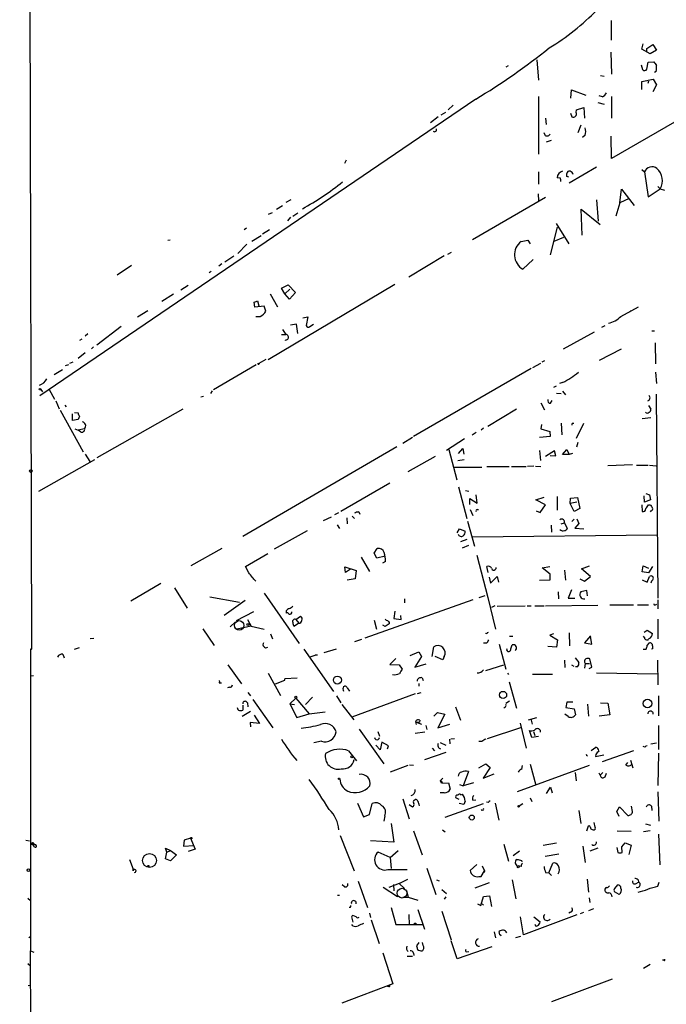
# Model space of a CAD drawing. Extents: x -121095 to 122556, y -242926 to 937.
# Drawn here: x 6 to 124, y 410 to 591 of the extents above; entities that cross this region are included whole.
import ezdxf

# ---------------------------------------------------------------- set-up
doc = ezdxf.new("R2010")
doc.units = 0
doc.header["$MEASUREMENT"] = 0
doc.layers.add('MAIN', color=5, linetype='CONTINUOUS')

msp = doc.modelspace()

# ---------------------------------------------------------------- linework, layer by layer
at = {"layer": 'MAIN'}
for p, q in [((7.9587, 475.488), (6.6887, 926.4227)), ((114.046, 590.6347), (114.046, 587.0787)), ((119.634, 585.3853), (119.888, 586.4013)), ((113.9613, 584.8773), (114.1307, 580.8133)), ((121.158, 584.5387), (119.634, 585.3853)), ((120.5653, 585.5547), (121.666, 586.232)), ((120.5653, 584.8773), (120.5653, 585.5547)), ((122.3433, 585.216), (121.158, 584.5387)), ((121.666, 586.232), (122.3433, 585.216)), ((100.4147, 583.438), (100.7533, 579.7127)), ((120.5653, 581.7447), (120.8193, 583.0147)), ((120.8193, 583.0147), (121.8353, 583.0993)), ((94.8267, 582.168), (95.25, 582.422)), ((119.5493, 582.5067), (119.8033, 581.66)), ((122.2587, 581.3213), (122.0047, 581.152)), ((112.0987, 580.5593), (112.776, 580.4747)), ((119.634, 579.4587), (121.7507, 579.882)), ((119.634, 578.0193), (119.634, 579.4587)), ((120.904, 579.5433), (120.7347, 579.12)), ((121.7507, 579.882), (122.3433, 578.866)), ((106.68, 576.4107), (106.7647, 577.9347)), ((106.7647, 577.9347), (109.3893, 577.0033)), ((122.3433, 578.866), (121.666, 577.596)), ((89.2387, 576.2413), (9.398, 521.8853)), ((100.7533, 576.7493), (100.7533, 566.166)), ((111.5907, 575.6487), (112.776, 575.31)), ((112.4373, 576.6647), (111.8447, 576.834)), ((114.1307, 576.7493), (114.1307, 572.77)), ((82.8887, 573.3627), (83.7353, 573.8707)), ((85.09, 575.1407), (84.1587, 574.294)), ((106.5953, 573.7013), (106.8493, 573.024)), ((107.6113, 573.786), (107.696, 574.294)), ((107.696, 574.294), (109.0507, 574.7173)), ((109.0507, 574.7173), (109.1353, 572.77)), ((82.3807, 573.024), (80.9413, 571.9233)), ((102.0233, 572.77), (102.108, 571.5847)), ((125.6453, 572.008), (114.1307, 565.404)), ((102.0233, 569.5527), (101.7693, 570.0607)), ((108.458, 571.5), (107.95, 570.0607)), ((102.1927, 568.452), (103.124, 568.706)), ((109.3047, 569.6373), (108.7967, 569.214)), ((114.1307, 565.404), (114.046, 569.468)), ((65.532, 565.0653), (65.1933, 564.4727)), ((100.7533, 562.9487), (100.7533, 560.6627)), ((111.3367, 563.7953), (106.3413, 560.832)), ((119.634, 563.372), (120.142, 562.9487)), ((120.142, 562.9487), (120.8193, 558.3767)), ((104.7327, 561.7633), (104.14, 561.848)), ((105.918, 562.102), (105.918, 562.61)), ((115.6547, 557.276), (115.9087, 559.7313)), ((115.9087, 559.7313), (118.2793, 556.768)), ((120.8193, 558.3767), (123.0207, 559.816)), ((122.5973, 560.2393), (123.0207, 559.816)), ((123.0207, 559.816), (123.7827, 559.562)), ((54.5253, 557.3607), (55.4567, 557.8687)), ((102.0233, 558.2073), (88.646, 550.5027)), ((100.6687, 558.8847), (100.7533, 557.6147)), ((111.3367, 557.784), (111.6753, 553.8893)), ((117.348, 558.038), (115.6547, 557.276)), ((53.848, 556.6833), (52.7473, 556.006)), ((108.712, 551.3493), (108.5427, 556.0907)), ((108.5427, 556.0907), (112.014, 553.2967)), ((115.6547, 557.276), (114.8927, 554.8207)), ((51.308, 555.1593), (51.9853, 555.498)), ((55.2873, 554.6513), (54.7793, 553.974)), ((55.7107, 554.8207), (56.642, 555.4133)), ((47.244, 552.6193), (46.8207, 552.2807)), ((51.4773, 552.2807), (50.2073, 551.5187)), ((104.14, 552.7887), (102.87, 547.7087)), ((103.9707, 553.466), (106.2567, 549.7407)), ((33.274, 550.418), (32.8507, 550.3333)), ((48.26, 550.2487), (49.9533, 551.2647)), ((97.536, 550.164), (98.806, 550.418)), ((98.806, 550.418), (99.2293, 549.7407)), ((105.3253, 550.926), (103.5473, 550.164)), ((47.3287, 549.656), (45.6353, 547.9627)), ((43.2647, 546.4387), (44.958, 547.5393)), ((83.4813, 547.5393), (76.962, 543.6447)), ((84.7513, 548.132), (84.074, 547.7933)), ((99.7373, 546.862), (97.8747, 545.084)), ((26.162, 545.7613), (23.5373, 543.9833)), ((42.7567, 546.1), (42.164, 545.6767)), ((40.8093, 544.6607), (40.386, 544.4067)), ((36.576, 542.1207), (35.2213, 541.274)), ((74.422, 542.29), (51.2233, 528.4893)), ((53.6787, 541.6127), (54.864, 542.2053)), ((54.2713, 540.5967), (53.6787, 541.6127)), ((55.2027, 541.4433), (54.2713, 540.5967)), ((54.864, 542.2053), (56.2187, 540.8507)), ((33.8667, 540.512), (31.75, 539.1573)), ((51.562, 540.5967), (52.9167, 538.226)), ((55.118, 539.5807), (54.2713, 540.5967)), ((56.2187, 540.8507), (55.118, 539.5807)), ((27.2627, 536.3633), (29.21, 537.5487)), ((48.768, 538.1413), (48.6833, 539.0727)), ((50.4613, 538.3107), (48.768, 538.1413)), ((49.276, 539.3267), (49.53, 538.3953)), ((50.8, 537.3793), (50.4613, 538.3107)), ((115.824, 536.448), (119.0413, 538.226)), ((117.6867, 537.5487), (117.4327, 537.2947)), ((57.5733, 536.194), (58.5047, 536.3633)), ((58.5047, 536.3633), (58.166, 534.7547)), ((24.2993, 534.5853), (19.812, 531.1987)), ((53.848, 534.0773), (54.4407, 533.146)), ((56.388, 535.0087), (55.2873, 534.8393)), ((56.642, 533.3153), (56.388, 535.0087)), ((58.8433, 534.5853), (59.5207, 535.0087)), ((112.3527, 534.5007), (112.9453, 534.7547)), ((17.1027, 532.2993), (16.6793, 532.0453)), ((18.2033, 533.2307), (17.6953, 532.8073)), ((53.6787, 533.146), (54.4407, 533.146)), ((110.9133, 533.5693), (105.2407, 530.4367)), ((121.4967, 533.8233), (122.0047, 533.8233)), ((19.2193, 530.86), (18.8807, 530.5213)), ((111.9293, 528.4047), (115.9087, 530.5213)), ((122.0893, 531.622), (122.174, 527.7273)), ((17.6953, 529.7593), (16.4253, 528.7433)), ((50.8, 528.574), (49.53, 527.812)), ((14.6473, 527.558), (14.0547, 527.3887)), ((14.9013, 527.8967), (15.494, 528.1507)), ((49.022, 527.558), (41.2327, 522.986)), ((99.3987, 526.8807), (77.8087, 514.4347)), ((101.092, 527.812), (99.6527, 527.05)), ((101.854, 528.32), (101.346, 528.066)), ((12.0227, 525.78), (13.5467, 526.7113)), ((122.174, 526.2033), (122.3433, 524.1713)), ((103.9707, 523.6633), (103.4627, 523.4093)), ((105.156, 524.3407), (104.5633, 524.1713)), ((9.5673, 523.0707), (9.906, 522.6473)), ((11.0913, 523.0707), (12.1073, 521.2927)), ((39.37, 521.8007), (38.862, 521.6313)), ((40.9787, 522.8167), (40.64, 522.3087)), ((104.0553, 522.3933), (104.902, 522.3087)), ((105.156, 522.732), (105.664, 522.0547)), ((122.2587, 522.224), (122.5973, 484.8013)), ((12.3613, 520.954), (12.954, 519.5147)), ((13.97, 520.192), (14.224, 519.8533)), ((19.8967, 510.6247), (35.6447, 519.5147)), ((101.1767, 520.6153), (101.854, 519.3453)), ((102.9547, 520.5307), (103.2087, 521.0387)), ((120.904, 520.1073), (121.3273, 519.43)), ((13.1233, 519.2607), (17.3567, 511.6407)), ((15.4093, 517.398), (15.4093, 518.5833)), ((15.748, 518.8373), (16.4253, 518.7527)), ((16.6793, 518.16), (16.4253, 517.5673)), ((96.6893, 519.43), (91.44, 516.2973)), ((119.7187, 517.7367), (121.3273, 517.906)), ((16.4253, 517.5673), (15.4093, 517.398)), ((90.678, 515.9587), (90.2547, 515.62)), ((101.2613, 516.636), (101.1767, 515.874)), ((104.902, 516.89), (104.9867, 514.7733)), ((108.966, 516.8053), (107.6113, 514.096)), ((15.8327, 515.874), (16.4253, 515.62)), ((17.6107, 515.874), (16.4253, 515.62)), ((16.8487, 515.2813), (16.4253, 515.62)), ((75.8613, 513.2493), (77.6393, 514.35)), ((89.3233, 515.1967), (88.5613, 514.6887)), ((102.87, 514.4347), (100.9227, 514.2653)), ((101.1767, 515.874), (102.7853, 515.366)), ((102.7853, 515.366), (102.87, 514.4347)), ((74.7607, 512.572), (46.5667, 496.1467)), ((87.2067, 514.0113), (83.9047, 511.8947)), ((107.95, 513.334), (107.696, 512.4873)), ((17.6953, 511.2173), (18.542, 509.8627)), ((81.788, 510.794), (76.7927, 508)), ((84.328, 512.064), (85.7673, 506.476)), ((86.106, 511.302), (86.868, 512.2333)), ((86.868, 512.2333), (87.0373, 511.2173)), ((100.9227, 511.8947), (101.092, 510.032)), ((103.632, 511.81), (102.0233, 510.794)), ((102.87, 510.9633), (103.886, 510.8787)), ((103.886, 510.8787), (103.632, 511.81)), ((105.156, 511.1327), (105.918, 512.064)), ((106.3413, 511.1327), (105.156, 511.1327)), ((105.918, 512.064), (106.3413, 511.1327)), ((106.934, 511.302), (106.3413, 511.1327)), ((9.2287, 504.444), (19.4733, 510.2013)), ((85.344, 508.8467), (90.3393, 508.8467)), ((85.9367, 510.032), (87.122, 510.2013)), ((91.2707, 508.9313), (95.3347, 508.9313)), ((95.758, 508.9313), (98.4673, 508.9313)), ((99.9067, 509.016), (98.7213, 508.9313)), ((100.1607, 509.016), (101.1767, 508.9313)), ((117.9407, 509.27), (113.4533, 509.1007)), ((118.7027, 509.1853), (120.8193, 509.1853)), ((121.0733, 509.1853), (122.2587, 509.1007)), ((73.4907, 505.8833), (64.516, 500.7187)), ((86.106, 505.206), (87.63, 499.4487)), ((87.376, 504.5287), (87.9687, 504.444)), ((89.4927, 502.2427), (89.3233, 503.7667)), ((100.2453, 502.8353), (101.7693, 503.3433)), ((104.14, 503.428), (104.14, 500.9727)), ((120.142, 502.412), (120.0573, 503.5973)), ((120.396, 504.0207), (121.0733, 503.7667)), ((121.0733, 503.7667), (121.2427, 502.8353)), ((88.138, 501.9887), (88.138, 503.0893)), ((88.138, 503.0893), (89.4927, 502.2427)), ((102.0233, 501.904), (100.2453, 502.8353)), ((101.0073, 500.5493), (102.0233, 501.904)), ((106.5107, 502.158), (106.5953, 503.174)), ((107.7807, 502.412), (106.5107, 502.158)), ((107.2727, 500.7187), (106.5107, 502.158)), ((106.5953, 503.174), (107.8653, 503.2587)), ((107.8653, 503.2587), (108.2887, 501.2267)), ((119.634, 501.904), (119.7187, 500.7187)), ((121.2427, 502.8353), (120.142, 502.412)), ((120.904, 501.904), (121.2427, 501.904)), ((61.3833, 499.0253), (62.8227, 499.7027)), ((63.4153, 500.126), (64.1773, 500.5493)), ((66.6327, 499.872), (67.056, 499.4487)), ((67.818, 500.634), (67.9873, 500.2107)), ((88.2227, 501.0573), (88.7307, 499.9567)), ((89.4927, 501.0573), (89.7467, 501.0573)), ((100.33, 500.8033), (101.0073, 500.5493)), ((108.2887, 501.2267), (107.2727, 500.7187)), ((121.3273, 500.8033), (121.158, 500.634)), ((63.8387, 498.2633), (64.262, 497.586)), ((65.6167, 499.5333), (65.7013, 498.4327)), ((87.7147, 498.9407), (88.9847, 494.3687)), ((103.0393, 498.1787), (103.124, 496.9087)), ((104.902, 498.4327), (105.4947, 498.602)), ((105.4947, 498.602), (106.0027, 497.586)), ((107.2727, 499.2793), (106.8493, 498.856)), ((108.1193, 498.5173), (107.3573, 497.6707)), ((107.7807, 499.364), (108.1193, 498.5173)), ((58.3353, 497.1627), (52.324, 493.776)), ((85.852, 496.824), (86.2753, 497.5013)), ((86.2753, 497.5013), (87.2913, 497.078)), ((88.646, 496.062), (122.428, 496.4007)), ((107.3573, 497.6707), (109.0507, 497.5013)), ((87.63, 495.554), (86.4447, 495.1307)), ((86.7833, 494.03), (87.9687, 494.538)), ((42.7567, 493.9453), (37.084, 490.728)), ((47.0747, 490.6433), (51.1387, 493.014)), ((70.612, 493.0987), (71.2047, 493.9453)), ((71.12, 492.1673), (70.612, 493.0987)), ((72.644, 492.506), (71.12, 492.1673)), ((89.408, 492.6753), (91.44, 484.9707)), ((47.6673, 489.458), (47.0747, 490.6433)), ((68.2413, 492.3367), (69.7653, 489.712)), ((72.7287, 491.5747), (72.136, 491.236)), ((91.5247, 489.5427), (91.2707, 490.6433)), ((101.4307, 490.3893), (102.7853, 490.6433)), ((108.6273, 490.22), (110.0667, 490.728)), ((119.7187, 489.6273), (119.888, 490.728)), ((119.888, 490.728), (120.904, 490.3047)), ((121.5813, 490.6433), (120.904, 489.458)), ((65.3627, 489.5427), (65.278, 490.5587)), ((65.278, 490.5587), (67.31, 489.8813)), ((66.294, 490.1353), (65.3627, 489.5427)), ((67.31, 489.8813), (67.1407, 488.3573)), ((102.87, 489.204), (101.4307, 490.3893)), ((102.87, 488.188), (102.87, 489.204)), ((105.4947, 489.966), (105.664, 488.1033)), ((110.236, 488.7807), (108.6273, 490.22)), ((120.904, 489.458), (119.7187, 489.6273)), ((31.5807, 487.5107), (26.0773, 484.2933)), ((67.1407, 488.3573), (65.7013, 488.1033)), ((91.694, 488.696), (91.948, 487.5953)), ((91.948, 487.5953), (93.1333, 488.7807)), ((93.1333, 488.7807), (93.3873, 487.7647)), ((100.9227, 488.1033), (102.87, 488.188)), ((108.2887, 488.3573), (109.1353, 487.934)), ((109.1353, 487.934), (110.236, 488.7807)), ((119.7187, 488.188), (120.65, 487.7647)), ((120.65, 487.7647), (121.0733, 488.7807)), ((34.036, 486.7487), (36.4067, 483.0233)), ((50.4613, 485.7327), (56.896, 476.504)), ((104.3093, 485.9867), (104.394, 484.7167)), ((106.7647, 486.3253), (106.172, 484.8013)), ((109.5587, 486.2407), (108.458, 485.9867)), ((109.728, 485.2247), (109.5587, 486.2407)), ((40.5553, 485.0553), (45.974, 484.124)), ((46.99, 484.378), (43.18, 481.6687)), ((88.7307, 484.5473), (68.9187, 477.52)), ((76.2, 484.7167), (76.2, 483.9547)), ((90.932, 485.2247), (89.8313, 484.886)), ((91.44, 484.9707), (92.8793, 479.1287)), ((92.71, 483.4467), (92.1173, 483.108)), ((93.1333, 483.362), (98.298, 483.4467)), ((98.6367, 483.4467), (99.3987, 483.4467)), ((100.076, 483.4467), (101.7693, 483.4467)), ((102.0233, 483.4467), (111.5907, 483.5313)), ((106.172, 484.8013), (107.3573, 484.8013)), ((113.792, 483.616), (118.11, 483.616)), ((118.872, 483.616), (120.904, 483.616)), ((122.174, 483.616), (122.428, 483.7007)), ((122.5973, 484.5473), (122.5973, 482.854)), ((48.514, 482.346), (45.3813, 480.6527)), ((54.5253, 482.5153), (54.5253, 482.092)), ((74.422, 482.4307), (74.2527, 481.076)), ((75.6073, 480.9067), (75.5227, 481.6687)), ((45.212, 480.4833), (44.2807, 479.552)), ((47.4133, 480.9067), (48.0907, 479.7213)), ((56.8113, 480.2293), (56.0493, 479.7213)), ((56.3033, 480.9067), (57.15, 481.4993)), ((56.3033, 480.9067), (56.8113, 480.2293)), ((70.612, 480.822), (71.0353, 479.1287)), ((72.644, 479.6367), (72.2207, 479.8907)), ((73.406, 480.3987), (73.406, 480.1447)), ((74.2527, 481.076), (75.6073, 480.9067)), ((122.5973, 480.9913), (122.5973, 477.3507)), ((39.2853, 479.2133), (41.3173, 476.1653)), ((48.0907, 479.7213), (45.466, 479.1287)), ((48.0907, 479.7213), (50.4613, 479.1287)), ((51.6467, 478.282), (51.9853, 477.3507)), ((91.2707, 478.282), (91.0167, 478.3667)), ((103.4627, 478.282), (102.7853, 478.028)), ((102.7853, 478.028), (104.2247, 477.1813)), ((106.3413, 478.4513), (106.426, 476.0807)), ((120.0573, 478.6207), (120.65, 478.9593)), ((120.65, 478.9593), (121.5813, 478.3667)), ((19.304, 477.4353), (18.6267, 477.3507)), ((68.326, 477.266), (67.056, 476.8427)), ((91.186, 476.5887), (90.678, 476.5887)), ((93.5567, 476.4193), (94.742, 471.8473)), ((95.4193, 477.8587), (96.012, 477.8587)), ((95.6733, 475.5727), (95.9273, 476.25)), ((104.2247, 477.1813), (104.0553, 475.8267)), ((110.236, 477.9433), (109.1353, 476.6733)), ((109.1353, 476.6733), (110.49, 476.4193)), ((110.49, 476.4193), (110.236, 477.774)), ((120.142, 477.6047), (119.9727, 477.8587)), ((120.65, 476.1653), (121.0733, 476.6733)), ((7.7047, 475.5727), (7.9587, 475.488)), ((7.7047, 475.5727), (7.7047, 420.2007)), ((13.6313, 474.5567), (13.8853, 473.8793)), ((16.5947, 475.742), (15.6633, 475.4033)), ((57.7427, 475.488), (63.1613, 467.6987)), ((59.8593, 474.472), (60.2827, 474.472)), ((61.468, 474.8953), (63.754, 475.5727)), ((77.216, 474.3027), (78.8247, 474.98)), ((78.8247, 474.98), (79.3327, 474.1333)), ((81.28, 474.1333), (81.534, 475.9113)), ((104.0553, 475.8267), (102.4467, 475.996)), ((119.888, 475.488), (120.4807, 475.488)), ((121.666, 475.5727), (121.412, 475.488)), ((43.8573, 472.6093), (46.3127, 469.138)), ((59.7747, 474.3027), (58.8433, 474.0487)), ((74.5913, 473.7947), (73.4907, 472.694)), ((73.4907, 472.694), (75.184, 472.6093)), ((75.184, 472.6093), (75.7767, 471.8473)), ((79.3327, 474.1333), (78.0627, 472.186)), ((78.0627, 472.186), (80.1793, 472.7787)), ((83.2273, 473.5407), (81.788, 474.1333)), ((83.4813, 474.1333), (83.2273, 473.5407)), ((91.1013, 471.5933), (94.4033, 472.6093)), ((105.4947, 473.456), (105.5793, 472.1013)), ((106.7647, 472.6093), (107.188, 472.3553)), ((107.442, 473.8793), (108.1193, 473.0327)), ((109.1353, 473.1173), (109.3047, 472.8633)), ((109.3047, 472.8633), (109.1353, 472.0167)), ((109.3047, 472.8633), (110.0667, 472.8633)), ((110.49, 472.186), (110.1513, 473.71)), ((122.5127, 473.456), (122.5973, 468.9687)), ((51.2233, 471.0853), (53.5093, 467.0213)), ((95.0807, 471.0853), (95.25, 470.8313)), ((99.6527, 470.916), (103.2933, 470.916)), ((107.8653, 472.2707), (107.5267, 472.2707)), ((109.982, 471.932), (110.49, 472.186)), ((122.5127, 470.916), (111.3367, 471.0853)), ((7.62, 470.5773), (8.2127, 470.662)), ((42.2487, 469.3073), (42.672, 469.3073)), ((52.578, 469.138), (54.2713, 469.8153)), ((56.5573, 470.154), (54.2713, 470.0693)), ((54.2713, 469.8153), (54.2713, 470.0693)), ((78.8247, 469.2227), (78.8247, 468.7147)), ((79.4173, 470.2387), (79.5867, 469.7307)), ((95.3347, 469.4767), (96.6893, 464.6507)), ((44.1113, 468.5453), (43.7727, 468.376)), ((47.498, 467.5293), (48.006, 466.9367)), ((65.024, 468.63), (65.1933, 468.7147)), ((65.7013, 468.376), (66.1247, 467.7833)), ((78.1473, 467.2753), (66.548, 463.042)), ((78.5707, 467.36), (79.248, 467.5293)), ((47.4133, 465.6667), (47.498, 464.9047)), ((48.4293, 466.2593), (52.07, 461.0947)), ((55.2027, 465.4973), (56.3033, 466.5133)), ((55.2027, 465.4973), (56.0493, 465.328)), ((55.2027, 465.4973), (56.4727, 462.9573)), ((56.3033, 466.5133), (58.7587, 463.6347)), ((59.3513, 466.6827), (58.0813, 465.328)), ((63.754, 466.9367), (64.516, 465.6667)), ((94.742, 465.582), (95.4193, 466.0053)), ((105.918, 465.7513), (105.7487, 464.82)), ((107.0187, 465.7513), (105.918, 465.7513)), ((109.728, 465.4127), (109.8973, 463.2113)), ((112.0987, 465.6667), (113.4533, 465.582)), ((113.4533, 465.582), (113.792, 463.4653)), ((122.682, 466.9367), (122.682, 463.296)), ((48.006, 464.058), (46.482, 463.1267)), ((46.5667, 465.2433), (46.5667, 464.312)), ((56.4727, 462.9573), (58.7587, 463.6347)), ((58.7587, 463.6347), (61.6373, 463.9733)), ((64.6853, 465.328), (66.8867, 462.534)), ((81.534, 463.2113), (82.2113, 463.8887)), ((82.2113, 463.8887), (83.566, 463.55)), ((85.5133, 464.9047), (86.4447, 462.4493)), ((94.5727, 464.82), (94.4033, 464.6507)), ((105.7487, 464.82), (107.2727, 464.566)), ((107.2727, 464.566), (107.5267, 463.4653)), ((49.6147, 461.8567), (47.9213, 462.026)), ((47.9213, 462.026), (48.006, 461.264)), ((48.6833, 463.3807), (49.6147, 461.8567)), ((78.232, 462.1953), (78.3167, 461.6873)), ((78.232, 462.1953), (79.3327, 461.772)), ((78.232, 462.1953), (78.9093, 462.1107)), ((78.994, 462.4493), (78.9093, 462.1107)), ((83.566, 463.55), (82.296, 461.0947)), ((97.3667, 461.9413), (98.4673, 457.3693)), ((98.8907, 462.534), (100.4147, 462.9573)), ((99.314, 462.7033), (99.568, 461.772)), ((106.172, 463.1267), (105.5793, 463.55)), ((113.792, 463.4653), (111.8447, 463.2113)), ((67.9027, 460.8407), (72.39, 454.4907)), ((71.2893, 460.4173), (71.628, 459.5707)), ((78.1473, 460.0787), (79.9253, 460.3327)), ((80.0947, 461.518), (80.264, 460.756)), ((82.296, 461.0947), (84.4973, 461.772)), ((97.4513, 461.0947), (91.3553, 459.0627)), ((99.4833, 459.3167), (99.06, 460.5867)), ((99.822, 460.4173), (100.076, 459.6553)), ((101.0073, 460.6713), (101.0073, 460.248)), ((122.682, 461.518), (122.682, 457.1153)), ((60.96, 458.6393), (59.6053, 458.3007)), ((72.0513, 458.47), (71.7127, 457.0307)), ((73.2367, 457.7927), (72.0513, 458.47)), ((82.7193, 458.3853), (83.7353, 457.8773)), ((84.4127, 458.978), (84.4973, 458.1313)), ((84.6667, 459.0627), (85.344, 459.1473)), ((90.3393, 458.5547), (89.8313, 458.5547)), ((100.7533, 459.486), (99.4833, 459.3167)), ((121.3273, 458.1313), (122.3433, 458.3007)), ((65.9553, 456.8613), (67.3947, 454.9987)), ((71.7127, 457.0307), (70.9507, 457.8773)), ((73.0673, 457.2), (73.2367, 457.7927)), ((79.9253, 455.2527), (83.82, 456.6073)), ((81.28, 457.3693), (81.7033, 456.8613)), ((110.4053, 456.946), (111.252, 457.5387)), ((112.4373, 454.914), (118.1947, 456.946)), ((120.2267, 457.5387), (119.888, 457.6233)), ((122.682, 456.438), (122.5973, 450.5113)), ((111.252, 456.184), (111.1673, 455.8453)), ((111.1673, 455.8453), (112.6913, 456.0993)), ((116.7553, 454.2367), (117.094, 454.7447)), ((117.602, 455.168), (118.0253, 453.7287)), ((76.7927, 454.152), (73.5753, 452.9667)), ((77.1313, 454.3213), (77.8087, 454.2367)), ((87.884, 453.0513), (86.9527, 450.4267)), ((89.8313, 453.7287), (91.1013, 454.4907)), ((91.8633, 453.8133), (90.5933, 451.866)), ((91.1013, 454.4907), (91.8633, 453.8133)), ((96.8587, 449.4107), (110.0667, 454.2367)), ((97.7053, 453.4747), (97.79, 454.152)), ((99.2293, 454.406), (100.2453, 450.596)), ((107.442, 452.882), (107.6113, 451.358)), ((112.014, 452.374), (111.8447, 452.7973)), ((112.522, 452.882), (112.014, 452.374)), ((112.9453, 452.12), (113.1993, 452.7973)), ((83.2273, 451.866), (82.7193, 451.358)), ((82.7193, 451.358), (82.9733, 450.9347)), ((83.1427, 450.9347), (84.2433, 451.0193)), ((84.2433, 451.0193), (84.582, 449.834)), ((88.8153, 451.0193), (86.9527, 450.4267)), ((90.5933, 451.866), (92.6253, 452.628)), ((83.4813, 449.1567), (82.7193, 449.1567)), ((86.2753, 450.6807), (86.9527, 450.4267)), ((102.1927, 449.072), (102.9547, 450.1727)), ((102.9547, 450.1727), (103.2087, 449.1567)), ((122.5973, 449.326), (122.7667, 443.992)), ((75.8613, 448.056), (77.0467, 444.4153)), ((77.978, 447.802), (78.1473, 447.9713)), ((86.1907, 447.9713), (85.598, 448.2253)), ((86.5293, 448.818), (86.7833, 448.9027)), ((87.2913, 447.6327), (87.0373, 447.04)), ((88.7307, 447.802), (89.2387, 447.8867)), ((91.5247, 447.3787), (91.186, 447.4633)), ((99.2293, 448.2253), (99.4833, 447.548)), ((67.564, 447.294), (68.6647, 444.754)), ((69.7653, 445.1773), (70.2733, 447.2093)), ((77.0467, 447.04), (77.6393, 446.6167)), ((90.5933, 447.1247), (83.566, 444.6693)), ((87.0373, 447.04), (86.1907, 447.2093)), ((90.424, 446.024), (90.2547, 445.9393)), ((92.7947, 447.294), (93.472, 444.1613)), ((97.1973, 446.786), (97.8747, 447.2093)), ((108.1193, 445.9393), (108.458, 443.5687)), ((115.062, 445.77), (115.57, 446.6167)), ((115.4853, 444.8387), (115.062, 445.77)), ((115.57, 446.6167), (117.094, 445.008)), ((117.9407, 445.77), (117.7713, 446.7013)), ((121.412, 446.7013), (121.4967, 445.9393)), ((68.6647, 444.754), (69.7653, 445.1773)), ((72.5593, 444.9233), (72.39, 443.992)), ((73.7447, 443.5687), (74.2527, 440.0973)), ((77.8087, 442.214), (79.4173, 437.8113)), ((83.1427, 442.3833), (83.6507, 442.0447)), ((109.5587, 442.214), (109.8973, 443.1453)), ((110.5747, 442.468), (110.744, 442.3833)), ((111.0827, 442.8913), (110.9133, 443.738)), ((115.1467, 442.214), (117.6867, 442.1293)), ((121.158, 442.214), (119.9727, 442.0447)), ((120.3113, 443.484), (121.2427, 443.23)), ((6.858, 440.5207), (7.5353, 440.3513)), ((35.814, 440.5207), (35.7293, 439.42)), ((36.9993, 440.8593), (35.814, 440.5207)), ((36.9993, 440.8593), (37.846, 438.8273)), ((64.4313, 441.3673), (66.9713, 434.848)), ((74.2527, 440.0973), (69.9347, 440.3513)), ((122.682, 441.6213), (122.936, 435.9487)), ((8.0433, 439.8433), (7.874, 439.7587)), ((7.874, 439.7587), (8.2973, 439.5893)), ((32.6813, 438.3193), (32.4273, 438.9967)), ((32.4273, 438.9967), (33.3587, 438.5733)), ((32.6813, 438.3193), (33.3587, 438.5733)), ((33.3587, 438.5733), (34.4593, 437.8113)), ((35.7293, 439.42), (37.592, 439.5047)), ((37.846, 438.8273), (36.576, 438.404)), ((73.5753, 437.3033), (75.0147, 438.5733)), ((94.4033, 439.7587), (95.25, 436.626)), ((97.282, 438.4887), (96.0967, 437.642)), ((101.6, 439.5893), (104.0553, 440.0127)), ((108.8813, 439.42), (109.3047, 436.372)), ((111.5907, 438.9967), (110.1513, 438.4887)), ((115.062, 439.166), (115.2313, 438.2347)), ((115.9933, 439.2507), (116.586, 440.0127)), ((116.078, 438.2347), (115.9933, 439.2507)), ((116.586, 440.0127), (117.6867, 439.5893)), ((117.6867, 439.5893), (117.2633, 437.896)), ((25.8233, 436.9647), (26.5007, 435.1867)), ((32.4273, 437.0493), (32.6813, 438.3193)), ((33.3587, 436.7107), (32.4273, 437.0493)), ((34.4593, 437.8113), (33.3587, 436.7107)), ((73.5753, 437.3033), (71.374, 438.3193)), ((73.5753, 437.3033), (73.7447, 435.2713)), ((97.6207, 436.7953), (97.7053, 436.5413)), ((101.9387, 437.5573), (104.4787, 437.9807)), ((26.5007, 434.848), (26.5007, 435.1867)), ((73.152, 435.102), (76.708, 435.102)), ((80.264, 435.356), (81.9573, 430.53)), ((89.408, 436.0333), (88.2227, 434.9327)), ((90.2547, 433.832), (90.8473, 434.848)), ((90.424, 435.7793), (90.8473, 434.848)), ((90.8473, 434.848), (90.7627, 434.594)), ((96.6893, 435.9487), (96.52, 436.2027)), ((97.536, 435.6947), (97.028, 435.7793)), ((102.616, 434.5093), (103.378, 436.2873)), ((67.7333, 432.9853), (69.4267, 428.1593)), ((75.184, 432.562), (76.7927, 433.324)), ((82.042, 433.2393), (82.55, 433.07)), ((89.8313, 433.832), (90.2547, 433.832)), ((95.9273, 433.2393), (96.6047, 429.768)), ((102.0233, 434.594), (102.616, 434.5093)), ((102.616, 434.5093), (103.124, 434.0013)), ((109.6433, 433.324), (109.8973, 430.9533)), ((118.9567, 433.2393), (119.0413, 432.816)), ((65.1933, 431.9693), (64.77, 432.308)), ((72.3053, 431.8847), (74.93, 430.1913)), ((75.184, 432.562), (73.3213, 431.8)), ((74.168, 432.3927), (74.2527, 431.2073)), ((75.184, 432.562), (76.2, 431.6307)), ((76.5387, 431.292), (76.8773, 430.022)), ((83.058, 431.4613), (83.9047, 430.6993)), ((91.694, 432.6467), (89.0693, 431.7153)), ((114.7233, 431.6307), (115.2313, 432.308)), ((118.618, 432.562), (119.0413, 432.816)), ((122.5973, 432.054), (122.8513, 432.816)), ((7.1967, 429.8527), (7.7047, 429.4293)), ((63.9233, 430.4453), (64.262, 430.4453)), ((75.8613, 430.022), (76.8773, 430.022)), ((76.8773, 430.022), (78.6553, 429.514)), ((83.7353, 430.1067), (83.4813, 429.6833)), ((90.17, 428.498), (90.678, 430.1913)), ((90.678, 430.1913), (91.7787, 430.276)), ((91.7787, 430.276), (92.1173, 428.3287)), ((109.982, 429.9373), (110.1513, 429.0907)), ((115.4853, 430.53), (114.6387, 431.038)), ((73.7447, 428.1593), (74.5913, 425.0267)), ((78.6553, 427.8207), (79.8407, 424.18)), ((89.5773, 428.8367), (90.17, 428.498)), ((90.424, 428.8367), (90.678, 428.5827)), ((110.8287, 427.9053), (109.8973, 427.5667)), ((66.548, 426.212), (66.7173, 425.45)), ((67.31, 426.466), (66.7173, 426.72)), ((69.7653, 427.1433), (69.9347, 426.2967)), ((70.104, 425.8733), (71.5433, 421.5553)), ((76.962, 426.8893), (77.0467, 424.942)), ((83.058, 427.482), (84.7513, 422.2327)), ((97.9593, 423.164), (97.4513, 426.466)), ((107.7807, 426.8047), (97.9593, 423.164)), ((99.9067, 426.466), (101.0073, 425.5347)), ((106.5953, 427.3127), (106.2567, 427.1433)), ((108.966, 427.228), (108.3733, 426.974)), ((66.7173, 424.7727), (66.548, 425.0267)), ((74.5913, 425.0267), (79.6713, 425.0267)), ((7.366, 422.656), (7.7047, 422.8253)), ((92.6253, 423.672), (92.8793, 422.5713)), ((93.6413, 423.164), (93.5567, 423.7567)), ((97.4513, 422.8253), (96.52, 422.5713)), ((78.8247, 421.7247), (78.4013, 421.132)), ((79.5867, 421.2167), (79.502, 421.7247)), ((85.852, 418.7613), (84.7513, 422.0633)), ((92.202, 420.9627), (85.852, 418.7613)), ((7.7047, 420.2007), (8.2973, 419.9467)), ((8.2973, 241.8927), (7.7047, 420.2007)), ((72.2207, 419.862), (74.0833, 414.1893)), ((76.708, 419.2693), (77.6393, 419.2693)), ((77.8087, 419.7773), (77.8933, 419.354)), ((87.5453, 420.0313), (87.9687, 420.116)), ((123.698, 418.5073), (123.444, 418.5073)), ((7.1967, 417.9147), (7.7047, 417.4913)), ((119.9727, 417.068), (121.158, 417.7453)), ((114.2153, 415.036), (103.124, 410.8873)), ((7.2813, 413.8507), (7.7047, 413.9353)), ((74.0833, 414.1893), (64.6853, 410.6333)), ((73.3213, 413.6813), (73.0673, 413.6813))]:
    msp.add_line(p, q, dxfattribs=at)
for centre, radius in [((730.5462, -121100.3104), 121825.5651), ((49.4453, 527.7274), 0.1197), ((9.4403, 523.113), 0.1338), ((7.753, 508.0968), 0.218), ((47.5191, 479.986), 0.1907), ((63.9011, 469.8128), 0.7234), ((94.2354, 467.0893), 0.6651), ((56.3033, 466.6827), 0.1693), ((120.6983, 465.5375), 0.7825), ((66.548, 455.7607), 0.1893), ((64.2196, 451.739), 0.1338), ((97.0844, 446.7014), 0.1411), ((88.5151, 444.6374), 0.4634), ((37.1404, 440.8594), 0.1411), ((29.4859, 436.7768), 1.2659), ((7.3448, 434.9962), 0.2413), ((29.2523, 435.737), 0.1338), ((97.028, 435.6101), 0.1693), ((78.1473, 425.1678), 0.1411)]:
    msp.add_circle(centre, radius, dxfattribs=at)
at = {"layer": 'MAIN', "color": 5}
for centre, radius in [((45.9316, 479.8484), 0.8616), ((75.7343, 430.784), 0.8904)]:
    msp.add_circle(centre, radius, dxfattribs=at)
at = {"layer": 'MAIN'}
for centre, radius, start, end in [((79.7018, 623.476), 44.2783, 301.293173, 315.755347), ((27.9098, 678.4315), 119.1808, 300.969849, 308.868959), ((291.4062, 709.7545), 211.6503, 216.756638, 216.985832), ((120.1585, 581.9342), 0.4487, 217.666685, 335.022443), ((118.9951, 582.1257), 3.3613, 346.153931, 5.057234), ((111.1277, 578.7363), 2.4508, 302.29978, 327.700221), ((107.1033, 573.532), 0.568, 243.434949, 26.565051), ((81.7154, 570.6534), 0.3679, 223.678532, 27.400918), ((106.6354, 570.3147), 2.7539, 345.760402, 14.237581), ((102.2774, 570.1452), 0.6447, 246.787406, 336.807244), ((105.3852, 561.8087), 1.2458, 100.60101, 178.192277), ((106.3789, 562.5912), 0.4613, 73.399492, 177.664214), ((106.3415, 562.2715), 0.7804, 12.522437, 77.477563), ((121.5091, 562.3805), 1.4805, 51.634537, 157.431042), ((120.5392, 561.331), 2.9074, 328.59519, 49.484633), ((32.9334, 600.9878), 51.0991, 298.720824, 308.659686), ((103.8865, 561.3402), 0.9461, 349.679445, 26.565051), ((63.7674, 477.3524), 94.6529, 63.327125, 63.556335), ((99.3951, 547.7367), 3.0575, 127.448964, 240.18074), ((48.6246, 540.0282), 0.9573, 273.51548, 312.879217), ((49.3607, 748.0978), 211.6502, 269.885381, 270.114592), ((48.8455, 538.4917), 2.2489, 294.66535, 330.353713), ((112.3229, 540.0577), 5.0287, 283.98291, 314.125016), ((58.5611, 534.8959), 0.4196, 199.665766, 312.257158), ((54.4176, 532.6277), 0.5188, 253.619186, 87.448086), ((8.5367, 526.087), 2.3844, 289.008685, 333.362948), ((96.5855, 540.7425), 18.506, 297.588603, 308.219411), ((120.5512, 521.5396), 0.6137, 287.398582, 44.531293), ((102.9063, 521.0235), 0.4952, 158.127696, 275.609274), ((17.3822, 518.812), 0.9587, 183.546139, 222.848561), ((120.65, 519.155), 0.4111, 214.525032, 325.474968), ((120.8787, 519.3622), 0.4537, 284.030118, 8.594459), ((17.0179, 516.3819), 0.7807, 319.410647, 77.468008), ((107.0504, 516.6359), 0.2182, 50.913782, 202.81582), ((17.0815, 515.7682), 0.5397, 244.446281, 11.305768), ((-48.6909, 628.5773), 211.6803, 323.014163, 323.243324), ((248.4119, 586.2999), 152.6259, 213.57026, 213.799443), ((67.9029, 499.1094), 1.527, 93.187323, 123.684864), ((89.4926, 500.8457), 0.2116, 89.972923, 216.875312), ((119.9032, 501.1783), 0.4952, 248.127696, 5.609274), ((121.2567, 501.1843), 0.3875, 280.497939, 33.11188), ((104.9741, 498.7594), 0.5439, 343.177652, 126.838295), ((86.608, 496.7333), 0.609, 195.553824, 304.475571), ((86.3052, 496.9813), 0.9908, 310.805138, 5.600693), ((105.1702, 497.8259), 0.6634, 218.082527, 299.285299), ((105.5622, 497.6963), 0.4541, 261.450515, 345.942335), ((71.4332, 492.8868), 1.0829, 15.890887, 102.1816), ((63.3508, 490.9183), 9.4008, 4.003851, 13.941787), ((91.5248, 490.0509), 0.6446, 23.188086, 113.216098), ((-332.6976, 171.196), 495.9518, 39.690987, 39.92017), ((92.5407, 490.3893), 0.4318, 191.299523, 11.315138), ((121.3555, 488.4702), 0.4196, 317.73366, 132.26634), ((121.9906, 487.6094), 0.6634, 119.292832, 181.217773), ((109.1012, 485.509), 0.8012, 143.398994, 278.527583), ((122.047, 483.7853), 0.2117, 180, 306.875312), ((55.4567, 481.838), 1.1516, 107.103826, 143.975919), ((54.6946, 481.7532), 0.3787, 26.585347, 116.55152), ((55.2026, 482.236), 0.3561, 241.614249, 17.992303), ((54.78, 484.0386), 1.1506, 287.082228, 323.98361), ((56.1034, 480.5403), 0.4174, 61.384063, 199.82832), ((56.3882, 480.314), 0.6827, 172.873943, 240.239505), ((56.8217, 480.8169), 0.5877, 268.986021, 352.215954), ((56.8959, 480.9913), 0.568, 333.43946, 63.425927), ((73.11, 481.2882), 0.5525, 212.502209, 265.567893), ((200.0095, 289.4139), 228.9251, 123.575455, 123.804666), ((157.8741, 565.2304), 119.7133, 224.893835, 225.123052), ((91.567, 478.2398), 0.2992, 98.127394, 171.894264), ((120.6297, 478.3179), 0.9529, 292.13417, 2.935673), ((50.8502, 476.3333), 0.5829, 144.319497, 299.66077), ((90.5092, 477.5196), 1.1509, 306.018589, 342.906421), ((96.139, 475.7209), 0.5699, 301.322346, 111.80701), ((120.5835, 477.6108), 0.4416, 180.791579, 336.581625), ((121.1411, 476.2247), 0.4537, 14.030118, 98.594459), ((120.1011, 475.7845), 1.5791, 352.29219, 20.390429), ((13.4621, 473.6251), 0.9468, 79.705978, 153.424124), ((82.2807, 474.7737), 1.3608, 331.924541, 123.280168), ((95.2754, 475.4457), 0.3856, 160.770959, 278.846709), ((95.2247, 475.5049), 0.4537, 284.030118, 8.594459), ((-48.7419, 518.1472), 174.5167, 345.851148, 346.080355), ((107.3578, 472.8632), 0.7801, 310.58138, 12.548723), ((109.7826, 473.1837), 0.6507, 110.125281, 185.856912), ((109.6855, 472.5662), 1.235, 67.841929, 95.892934), ((74.3795, 472.822), 2.0268, 259.170741, 296.022681), ((287.1725, 344.4241), 246.8296, 148.919658, 149.148841), ((89.6409, 472.4611), 1.2995, 263.451914, 322.944046), ((41.8678, 469.6036), 0.4825, 322.120851, 15.271781), ((79.2169, 469.5255), 0.7408, 74.305322, 170.638132), ((44.243, 468.9875), 0.4614, 253.41494, 357.66472), ((65.8711, 468.2066), 0.947, 153.443066, 206.551522), ((65.261, 468.2659), 0.4539, 14.039305, 98.578205), ((47.0082, 465.4913), 0.4415, 23.411623, 179.221396), ((46.1933, 464.8315), 0.6428, 181.025259, 250.051164), ((46.1008, 465.4564), 1.2356, 264.109923, 292.151872), ((94.4032, 465.1587), 0.3787, 296.585347, 26.55152), ((121.2447, 463.6165), 0.5103, 352.51293, 177.956194), ((61.6358, 459.7473), 2.1161, 16.059948, 113.538835), ((78.6977, 462.0683), 0.4827, 52.12814, 164.745922), ((106.6801, 463.9732), 0.9873, 239.026291, 329.039229), ((54.4811, 485.1407), 24.2873, 276.509971, 285.057607), ((61.6476, 460.5533), 2.0337, 250.239294, 353.772745), ((99.456, 461.3959), 0.9009, 243.924158, 306.455225), ((100.4993, 460.2903), 0.635, 36.869898, 143.130102), ((74.9872, 471.3148), 24.6221, 210.069187, 221.240761), ((71.1623, 459.3166), 0.454, 179.98738, 0.012617), ((82.9906, 457.8739), 0.6993, 150.711426, 254.52282), ((91.5069, 457.3504), 1.6774, 103.993164, 134.113543), ((64.3447, 452.3903), 4.7523, 70.189326, 123.496456), ((110.9496, 456.7827), 0.8142, 5.539741, 68.198591), ((280.8469, 329.5108), 211.6803, 143.014185, 143.243346), ((120.6927, 457.2418), 0.5526, 94.432107, 147.497791), ((64.0194, 455.8403), 2.3539, 167.412583, 284.297179), ((64.9181, 455.621), 2.086, 261.247991, 349.83052), ((109.7704, 456.2264), 0.2994, 171.878017, 261.859073), ((86.7622, 452.2399), 0.7417, 101.525044, 182.720065), ((87.3406, 451.6335), 1.5183, 69.029678, 118.590583), ((97.7841, 452.6642), 0.8144, 95.553068, 158.194671), ((117.1821, 454.8991), 0.788, 237.205358, 328.783105), ((-16.8146, 397.6621), 92.8543, 31.449629, 35.522098), ((67.0474, 451.8912), 2.7077, 184.119237, 242.233969), ((68.2029, 450.8654), 1.7045, 345.085688, 100.143698), ((82.7193, 450.9346), 0.4234, 0.013532, 90), ((112.5328, 452.4419), 0.5232, 187.45643, 322.032818), ((67.1754, 452.7648), 3.5525, 246.976549, 318.840475), ((77.0952, 449.6636), 1.0556, 285.952106, 4.656811), ((83.4753, 450.3994), 1.2428, 270.276633, 332.938046), ((78.2052, 447.4671), 0.4047, 124.153419, 219.575331), ((78.2151, 447.5227), 0.4537, 14.030118, 98.594459), ((77.398, 446.7941), 1.5113, 359.692919, 33.702685), ((85.8308, 448.437), 0.3147, 70.332702, 222.282263), ((86.2715, 448.5065), 0.4044, 50.388559, 145.885527), ((85.4358, 447.6271), 1.8555, 0.172921, 43.429898), ((89.2194, 448.1446), 0.5968, 122.358529, 215.03213), ((176.3439, 362.8981), 119.7133, 134.885408, 135.114592), ((58.5399, 441.9798), 5.6518, 4.093995, 46.932246), ((70.8958, 445.8783), 1.4694, 38.151313, 115.065185), ((71.3829, 445.6031), 1.3587, 329.9779, 60.531294), ((77.5688, 446.9976), 0.3874, 280.48609, 33.119959), ((90.551, 446.151), 0.1796, 225, 45), ((117.1504, 445.7968), 0.7908, 265.910254, 358.057777), ((120.9664, 446.4385), 0.5174, 30.530684, 159.852259), ((109.9397, 442.849), 0.2993, 351.875312, 98.143638), ((110.5324, 442.7644), 0.2994, 171.878017, 278.121983), ((110.8499, 442.6796), 0.3147, 250.332702, 42.282263), ((110.8039, 440.1105), 0.5376, 234.278976, 7.643241), ((8.0856, 439.8011), 0.2158, 11.273495, 191.33076), ((8.1986, 439.7446), 0.184, 302.437759, 147.562241), ((8.6007, 439.5893), 0.3957, 140.06465, 301.142588), ((8.509, 439.3565), 0.3146, 340.349851, 132.282263), ((72.5926, 436.8928), 1.8761, 130.505896, 287.347466), ((97.0281, 436.4567), 0.5681, 116.574073, 206.56054), ((139.5521, 648.5789), 215.8947, 258.571593, 258.80075), ((115.6547, 439.2504), 1.1004, 247.370923, 292.624271), ((26.7632, 434.8565), 0.2626, 268.145356, 181.854644), ((89.5124, 435.0918), 1.2995, 187.032592, 284.205197), ((96.901, 435.9486), 0.2116, 179.972935, 306.875312), ((98.493, 435.6353), 0.9588, 137.155503, 176.448267), ((104.9247, 435.8432), 3.1589, 182.694476, 203.294332), ((103.625, 435.5113), 0.8144, 19.213678, 107.656219), ((103.2283, 435.1258), 1.3364, 323.985865, 29.275311), ((118.364, 432.9289), 0.4462, 161.565051, 304.694342), ((118.305, 432.5372), 0.9579, 47.132054, 86.468811), ((65.388, 432.3673), 0.4431, 243.932306, 26.067694), ((113.3263, 431.3343), 0.4827, 105.254078, 217.87186), ((113.2671, 432.2486), 0.4537, 261.405541, 345.982133), ((114.9504, 431.2959), 0.4046, 124.149649, 219.604292), ((115.2455, 431.7295), 0.5787, 358.593886, 91.406114), ((114.984, 431.3143), 0.9308, 302.58544, 25.518921), ((118.8509, 432.3407), 0.512, 242.944526, 68.169499), ((117.2629, 438.9977), 8.2208, 281.890309, 294.981146), ((-5.3339, 897.45), 482.6591, 285.141036, 285.370219), ((66.8867, 428.9778), 0.4463, 341.565051, 198.430889), ((113.4533, 431.6308), 0.7807, 229.405074, 282.531992), ((113.5056, 430.1662), 0.7122, 355.20763, 80.536355), ((66.1776, 428.4134), 0.2182, 230.913782, 22.81582), ((106.5249, 427.7595), 0.4523, 278.954187, 44.175915), ((66.8868, 426.3813), 0.3787, 116.585347, 206.551521), ((67.6449, 426.6932), 0.4047, 214.153419, 309.575331), ((102.3182, 426.4134), 0.6648, 134.286963, 326.10674), ((67.2253, 426.2106), 1.525, 250.542042, 289.457958), ((69.1512, 422.8892), 2.3575, 101.90906, 126.972457), ((94.4036, 422.4861), 1.527, 93.187323, 123.684864), ((94.1069, 423.164), 0.8728, 22.833973, 75.955796), ((100.3954, 425.0767), 0.3213, 173.817365, 288.869213), ((100.1188, 425.5767), 0.8895, 295.326261, 357.293604), ((89.8959, 421.7447), 0.6977, 109.588086, 271.650884), ((93.599, 422.8677), 0.2993, 8.124688, 81.875312), ((77.2362, 420.7142), 0.6976, 151.476725, 239.037652), ((247.7873, 463.1374), 174.5167, 193.9276, 194.156815), ((79.4091, 421.7113), 1.5106, 236.288893, 270.311016), ((79.0601, 420.7824), 0.6826, 301.552514, 39.513243), ((87.6089, 420.2642), 0.2414, 127.88123, 254.726148), ((77.3477, 419.7585), 0.4614, 2.33528, 106.58506), ((123.7827, 418.592), 0.1197, 225, 45.033843), ((73.3637, 413.8083), 0.1339, 251.537987, 71.578587)]:
    msp.add_arc(centre, radius, start, end, dxfattribs=at)

doc.saveas('drawing.dxf')
